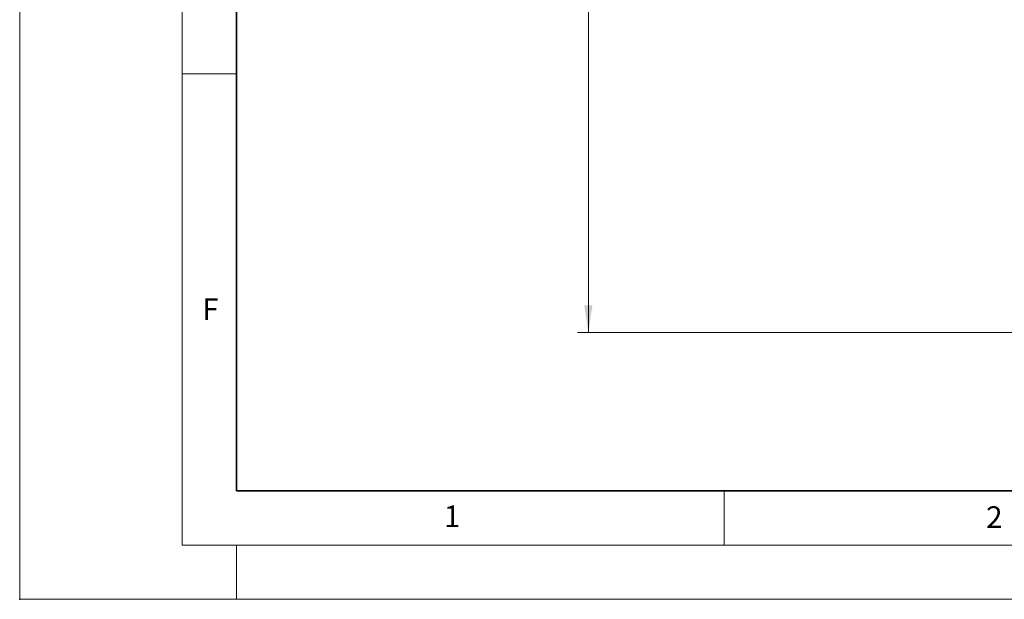
# Model space of a CAD drawing. Units: millimetres. Extents: x 0 to 420, y 0 to 297.
# Drawn here: x 0 to 91, y 0 to 54 of the extents above; entities that cross this region are included whole.
import ezdxf

# ---------------------------------------------------------------- set-up
doc = ezdxf.new("R2010")
doc.units = ezdxf.units.MM
doc.header["$PDSIZE"] = -1
doc.styles.add('SLDTEXTSTYLE0', font='TXT', dxfattribs={"width": 0.605})
doc.dimstyles.new('SLDDIMSTYLE0', dxfattribs={"dimtxt": 2.568319, "dimasz": 2.5, "dimexe": 0, "dimexo": 0.0625, "dimgap": 0.64208, "dimtad": 1, "dimdec": 0, "dimlfac": 2.5, "dimrnd": 1e-09, "dimzin": 12, "dimdsep": 46, "dimtxsty": 'SLDTEXTSTYLE0', "dimsah": 1, "dimcen": 0.09, "dimadec": 0, "dimazin": 3, "dimtfac": 1, "dimtdec": 3, "dimtofl": 0, "dimtmove": 0, "dimatfit": 3, "dimfxl": 0, "dimfrac": 2, "dimtolj": 1, "dimtzin": 12, "dimarcsym": 0})

# ---------------------------------------------------------------- blocks, each defined once
blk = doc.blocks.new('_D_1')
at = {"color": 7, "linetype": 'Continuous', "lineweight": 0}
for p, q in [((134.758, 132.343), (51.472, 132.343)), ((52.472, 132.343), (52.472, 24.621)), ((133.372, 24.621), (51.472, 24.621))]:
    blk.add_line(p, q, dxfattribs=at)
at = {"color": 7, "linetype": 'Continuous', "lineweight": 18}
for centre, start, end in [((50.5, 77.478), 63.43495, 116.56505), ((50.5, 79.487), 243.43495, 296.56505)]:
    blk.add_arc(centre, 4.41, start, end, dxfattribs=at)
for points in [[(52.472, 132.343), (52.097, 129.843), (52.847, 129.843)], [(52.472, 24.621), (52.847, 27.121), (52.097, 27.121)]]:
    blk.add_solid(points, dxfattribs=at)
at = {"color": 7, "linetype": 'Continuous', "lineweight": 18, "insert": (49.062, 75.543), "char_height": 2.6458, "attachment_point": 1, "rotation": 90, "style": 'SLDTEXTSTYLE0'}
blk.add_mtext('269', dxfattribs=at)

msp = doc.modelspace()

# ---------------------------------------------------------------- linework, layer by layer
at = {"color": 7, "linetype": 'Continuous', "lineweight": 18}
for p, q in [((0, 0), (0, 297)), ((15, 292), (15, 5)), ((15, 48.5), (20, 48.5)), ((65, 10), (65, 5)), ((15, 5), (415, 5)), ((20, 5), (20, 0)), ((0, 0), (420, 0))]:
    msp.add_line(p, q, dxfattribs=at)
at = {"color": 7, "linetype": 'Continuous', "lineweight": 35}
for p, q in [((20, 287), (20, 10)), ((20, 10), (415, 10))]:
    msp.add_line(p, q, dxfattribs=at)
at = {"color": 7, "linetype": 'Continuous', "lineweight": 25}
msp.add_open_spline([(120.8092, 42.4824), (119.618, 42.5161), (117.2356, 42.5837), (113.6965, 43.1286), (110.2258, 43.9926), (106.8571, 45.1994), (103.6228, 46.7287), (100.5539, 48.5682), (97.6801, 50.6995), (95.0291, 53.1023), (92.6264, 55.7533), (90.495, 58.6271), (88.6556, 61.6959), (87.1259, 64.9303), (85.9206, 68.299), (85.0512, 71.7696), (84.5262, 75.3088), (84.3507, 78.8824), (84.5262, 82.4559), (85.0512, 85.9951), (85.9206, 89.4657), (87.1259, 92.8344), (88.6556, 96.0688), (90.495, 99.1376), (92.6264, 102.0114), (95.0291, 104.6624), (97.6801, 107.0652), (100.5539, 109.1965), (103.6228, 111.036), (106.8571, 112.5653), (110.2258, 113.7721), (113.6965, 114.6361), (117.2356, 115.181), (119.618, 115.2486), (120.8092, 115.2824)], degree=3, dxfattribs=at)
msp.add_point((0, 0))

# ---------------------------------------------------------------- texts
at = {"color": 7, "linetype": 'Continuous', "lineweight": 18, "char_height": 2, "attachment_point": 2, "style": 'SLDTEXTSTYLE0'}
for s, insert in [('F', (17.5937, 27.7733)), ('1', (39.9009, 8.6623)), ('2', (89.9334, 8.5904))]:
    msp.add_mtext(s, dxfattribs=dict(at, insert=insert))

# ---------------------------------------------------------------- dimensions: what is measured, and where the dimension line sits
at = {"color": 7, "linetype": 'Continuous', "lineweight": 18}
dim = msp.add_linear_dim(base=(52.4724, 24.6215), p1=(135.0578, 132.3432), p2=(133.6722, 24.6215), angle=90, text='(<>)', dimstyle='SLDDIMSTYLE0', dxfattribs=at)
dim.commit()
dim.dimension.update_dxf_attribs({"geometry": '_D_1', "text_midpoint": (52.4724, 78.4824), "dimtype": 160})

doc.saveas('drawing.dxf')
